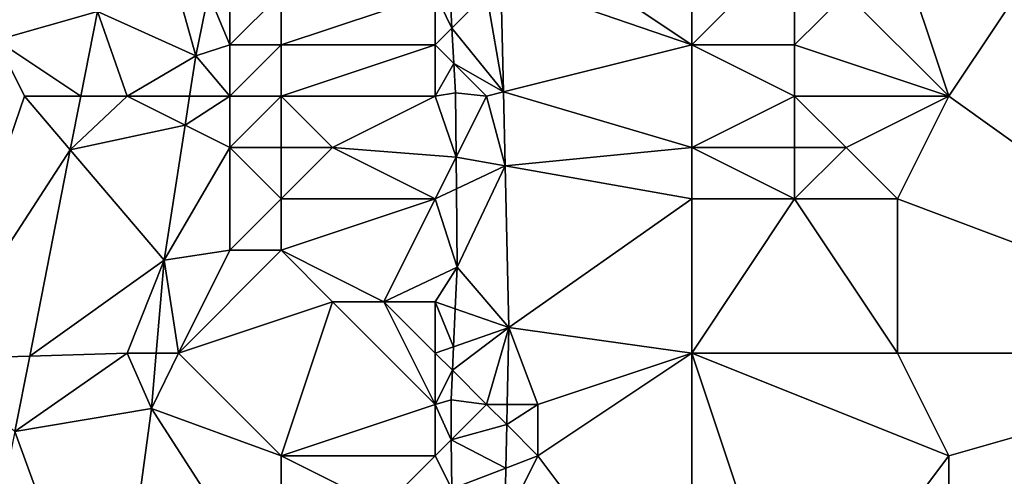
# Model space of a CAD drawing. Units: metres. Extents: x 77500 to 78125, y 344500 to 345000.
# Drawn here: x 78014 to 78033, y 344955 to 344963 of the extents above; entities that cross this region are included whole.
import ezdxf

# ---------------------------------------------------------------- set-up
doc = ezdxf.new("R2010")
doc.units = ezdxf.units.M
doc.layers.add('Terrain', color=15, linetype='Continuous')

msp = doc.modelspace()

# ---------------------------------------------------------------- linework, layer by layer
at = {"layer": 'Terrain'}
for points in [[(78027, 344963, 246.02), (78027, 344966, 245.62), (78024, 344965, 245.76), (78027, 344963, 246.02)], [(78027, 344963, 246.02), (78029, 344965, 245.86), (78027, 344966, 245.62), (78027, 344963, 246.02)], [(78027, 344963, 246.02), (78024, 344965, 245.76), (78023.28, 344964.28, 245.889), (78027, 344963, 246.02)], [(78027, 344963, 246.02), (78029, 344963, 246.04), (78029, 344965, 245.86), (78027, 344963, 246.02)], [(78029, 344963, 246.04), (78030, 344964, 245.79), (78029, 344965, 245.86), (78029, 344963, 246.04)], [(78032, 344962, 245.71), (78031, 344965, 245.64), (78030, 344964, 245.79), (78032, 344962, 245.71)], [(78032, 344962, 245.71), (78034, 344965, 245.79), (78031, 344965, 245.64), (78032, 344962, 245.71)], [(78039, 344957, 245.94), (78034, 344965, 245.79), (78032, 344962, 245.71), (78039, 344957, 245.94)], [(78023.33, 344962.082, 245.889), (78023.28, 344964.28, 245.889), (78023, 344964, 245.97), (78023.33, 344962.082, 245.889)], [(78023.33, 344962.082, 245.889), (78027, 344963, 246.02), (78023.28, 344964.28, 245.889), (78023.33, 344962.082, 245.889)], [(78015.42, 344963.651, 247.656), (78013.63, 344964, 247.674), (78013.454, 344963.093, 247.676), (78015.42, 344963.651, 247.656)], [(78017, 344964, 247.91), (78015.42, 344963.651, 247.656), (78017.338, 344962.783, 247.597), (78017, 344964, 247.91)], [(78017.586, 344964, 247.58), (78017, 344964, 247.91), (78017.338, 344962.783, 247.597), (78017.586, 344964, 247.58)], [(78018, 344963, 247.81), (78017.586, 344964, 247.58), (78017.338, 344962.783, 247.597), (78018, 344963, 247.81)], [(78018, 344963, 247.81), (78018, 344964, 247.84), (78017.586, 344964, 247.58), (78018, 344963, 247.81)], [(78019, 344963, 247.49), (78019, 344964, 247.45), (78018, 344963, 247.81), (78019, 344963, 247.49)], [(78018, 344963, 247.81), (78019, 344964, 247.45), (78018, 344964, 247.84), (78018, 344963, 247.81)], [(78022, 344963, 246.2), (78022, 344964, 246.19), (78019, 344963, 247.49), (78022, 344963, 246.2)], [(78019, 344963, 247.49), (78022, 344964, 246.19), (78019, 344964, 247.45), (78019, 344963, 247.49)], [(78022.29, 344964, 245.939), (78022, 344964, 246.19), (78022.326, 344963.326, 245.939), (78022.29, 344964, 245.939)], [(78022.326, 344963.326, 245.939), (78022, 344964, 246.19), (78022, 344963, 246.2), (78022.326, 344963.326, 245.939)], [(78022.29, 344964, 245.939), (78022.326, 344963.326, 245.939), (78023, 344964, 245.97), (78022.29, 344964, 245.939)], [(78023.33, 344962.082, 245.889), (78023, 344964, 245.97), (78022.326, 344963.326, 245.939), (78023.33, 344962.082, 245.889)], [(78032, 344962, 245.71), (78030, 344964, 245.79), (78029, 344963, 246.04), (78032, 344962, 245.71)], [(78015.095, 344962, 247.663), (78015.42, 344963.651, 247.656), (78013.454, 344963.093, 247.676), (78015.095, 344962, 247.663)], [(78016, 344962, 247.8), (78015.42, 344963.651, 247.656), (78015.095, 344962, 247.663), (78016, 344962, 247.8)], [(78017.338, 344962.783, 247.597), (78015.42, 344963.651, 247.656), (78016, 344962, 247.8), (78017.338, 344962.783, 247.597)], [(78022.326, 344963.326, 245.939), (78022, 344963, 246.2), (78022.363, 344962.637, 245.939), (78022.326, 344963.326, 245.939)], [(78023.33, 344962.082, 245.889), (78022.326, 344963.326, 245.939), (78022.363, 344962.637, 245.939), (78023.33, 344962.082, 245.889)], [(78014, 344962, 247.82), (78013.454, 344963.093, 247.676), (78012.248, 344956.886, 247.69), (78014, 344962, 247.82)], [(78014, 344962, 247.82), (78015.095, 344962, 247.663), (78013.454, 344963.093, 247.676), (78014, 344962, 247.82)], [(78018, 344962, 247.78), (78018, 344963, 247.81), (78017.338, 344962.783, 247.597), (78018, 344962, 247.78)], [(78019, 344962, 247.47), (78019, 344963, 247.49), (78018, 344962, 247.78), (78019, 344962, 247.47)], [(78018, 344962, 247.78), (78019, 344963, 247.49), (78018, 344963, 247.81), (78018, 344962, 247.78)], [(78022, 344962, 246.2), (78022, 344963, 246.2), (78019, 344962, 247.47), (78022, 344962, 246.2)], [(78019, 344962, 247.47), (78022, 344963, 246.2), (78019, 344963, 247.49), (78019, 344962, 247.47)], [(78022, 344962, 246.2), (78022.363, 344962.637, 245.939), (78022, 344963, 246.2), (78022, 344962, 246.2)], [(78027, 344961, 246.05), (78027, 344963, 246.02), (78023.33, 344962.082, 245.889), (78027, 344961, 246.05)], [(78027, 344961, 246.05), (78029, 344962, 246.07), (78027, 344963, 246.02), (78027, 344961, 246.05)], [(78027, 344963, 246.02), (78029, 344962, 246.07), (78029, 344963, 246.04), (78027, 344963, 246.02)], [(78032, 344962, 245.71), (78029, 344963, 246.04), (78029, 344962, 246.07), (78032, 344962, 245.71)], [(78017.216, 344962, 247.597), (78017.338, 344962.783, 247.597), (78016, 344962, 247.8), (78017.216, 344962, 247.597)], [(78018, 344962, 247.78), (78017.338, 344962.783, 247.597), (78017.216, 344962, 247.597), (78018, 344962, 247.78)], [(78022, 344962, 246.2), (78022.394, 344962.062, 245.939), (78022.363, 344962.637, 245.939), (78022, 344962, 246.2)], [(78023, 344962, 246.04), (78023.33, 344962.082, 245.889), (78022.363, 344962.637, 245.939), (78023, 344962, 246.04)], [(78023, 344962, 246.04), (78022.363, 344962.637, 245.939), (78022.394, 344962.062, 245.939), (78023, 344962, 246.04)], [(78023, 344962, 246.04), (78023.362, 344960.642, 245.889), (78023.33, 344962.082, 245.889), (78023, 344962, 246.04)], [(78027, 344961, 246.05), (78023.33, 344962.082, 245.889), (78023.362, 344960.642, 245.889), (78027, 344961, 246.05)], [(78014, 344962, 247.82), (78012.248, 344956.886, 247.69), (78014.89, 344960.956, 247.667), (78014, 344962, 247.82)], [(78014, 344962, 247.82), (78014.89, 344960.956, 247.667), (78015.095, 344962, 247.663), (78014, 344962, 247.82)], [(78016, 344962, 247.8), (78015.095, 344962, 247.663), (78014.89, 344960.956, 247.667), (78016, 344962, 247.8)], [(78017.129, 344961.436, 247.597), (78016, 344962, 247.8), (78014.89, 344960.956, 247.667), (78017.129, 344961.436, 247.597)], [(78017.129, 344961.436, 247.597), (78017.216, 344962, 247.597), (78016, 344962, 247.8), (78017.129, 344961.436, 247.597)], [(78018, 344961, 247.67), (78018, 344962, 247.78), (78017.129, 344961.436, 247.597), (78018, 344961, 247.67)], [(78018, 344962, 247.78), (78017.216, 344962, 247.597), (78017.129, 344961.436, 247.597), (78018, 344962, 247.78)], [(78019, 344961, 247.34), (78019, 344962, 247.47), (78018, 344961, 247.67), (78019, 344961, 247.34)], [(78018, 344961, 247.67), (78019, 344962, 247.47), (78018, 344962, 247.78), (78018, 344961, 247.67)], [(78020, 344961, 246.89), (78022, 344962, 246.2), (78019, 344962, 247.47), (78020, 344961, 246.89)], [(78020, 344961, 246.89), (78019, 344962, 247.47), (78019, 344961, 247.34), (78020, 344961, 246.89)], [(78020, 344961, 246.89), (78022.405, 344960.811, 245.939), (78022, 344962, 246.2), (78020, 344961, 246.89)], [(78022, 344962, 246.2), (78022.405, 344960.811, 245.939), (78022.394, 344962.062, 245.939), (78022, 344962, 246.2)], [(78023, 344962, 246.04), (78022.394, 344962.062, 245.939), (78022.405, 344960.811, 245.939), (78023, 344962, 246.04)], [(78023, 344962, 246.04), (78022.405, 344960.811, 245.939), (78023.362, 344960.642, 245.889), (78023, 344962, 246.04)], [(78027, 344961, 246.05), (78029, 344961, 246.06), (78029, 344962, 246.07), (78027, 344961, 246.05)], [(78030, 344961, 245.85), (78032, 344962, 245.71), (78029, 344962, 246.07), (78030, 344961, 245.85)], [(78030, 344961, 245.85), (78029, 344962, 246.07), (78029, 344961, 246.06), (78030, 344961, 245.85)], [(78031, 344960, 245.68), (78032, 344962, 245.71), (78030, 344961, 245.85), (78031, 344960, 245.68)], [(78039, 344957, 245.94), (78032, 344962, 245.71), (78031, 344960, 245.68), (78039, 344957, 245.94)], [(78017.129, 344961.436, 247.597), (78014.89, 344960.956, 247.667), (78016.721, 344958.81, 247.597), (78017.129, 344961.436, 247.597)], [(78018, 344961, 247.67), (78017.129, 344961.436, 247.597), (78016.721, 344958.81, 247.597), (78018, 344961, 247.67)], [(78014.89, 344960.956, 247.667), (78012.248, 344956.886, 247.69), (78014.101, 344956.942, 247.684), (78014.89, 344960.956, 247.667)], [(78016.721, 344958.81, 247.597), (78014.89, 344960.956, 247.667), (78014.101, 344956.942, 247.684), (78016.721, 344958.81, 247.597)], [(78018, 344959, 247.48), (78018, 344961, 247.67), (78016.721, 344958.81, 247.597), (78018, 344959, 247.48)], [(78018, 344959, 247.48), (78019, 344960, 247.23), (78018, 344961, 247.67), (78018, 344959, 247.48)], [(78019, 344960, 247.23), (78019, 344961, 247.34), (78018, 344961, 247.67), (78019, 344960, 247.23)], [(78022, 344960, 246.15), (78020, 344961, 246.89), (78019, 344960, 247.23), (78022, 344960, 246.15)], [(78019, 344960, 247.23), (78020, 344961, 246.89), (78019, 344961, 247.34), (78019, 344960, 247.23)], [(78022, 344960, 246.15), (78022.405, 344960.811, 245.939), (78020, 344961, 246.89), (78022, 344960, 246.15)], [(78027, 344960, 245.93), (78027, 344961, 246.05), (78023.362, 344960.642, 245.889), (78027, 344960, 245.93)], [(78027, 344960, 245.93), (78029, 344960, 245.93), (78027, 344961, 246.05), (78027, 344960, 245.93)], [(78027, 344961, 246.05), (78029, 344960, 245.93), (78029, 344961, 246.06), (78027, 344961, 246.05)], [(78031, 344960, 245.68), (78030, 344961, 245.85), (78029, 344960, 245.93), (78031, 344960, 245.68)], [(78029, 344960, 245.93), (78030, 344961, 245.85), (78029, 344961, 246.06), (78029, 344960, 245.93)], [(78022, 344960, 246.15), (78022.411, 344960.194, 245.939), (78022.405, 344960.811, 245.939), (78022, 344960, 246.15)], [(78022.411, 344960.194, 245.939), (78023.362, 344960.642, 245.889), (78022.405, 344960.811, 245.939), (78022.411, 344960.194, 245.939)], [(78022.411, 344960.194, 245.939), (78022.425, 344958.67, 245.939), (78023.362, 344960.642, 245.889), (78022.411, 344960.194, 245.939)], [(78023.362, 344960.642, 245.889), (78022.425, 344958.67, 245.939), (78023.433, 344957.495, 245.889), (78023.362, 344960.642, 245.889)], [(78027, 344960, 245.93), (78023.362, 344960.642, 245.889), (78023.433, 344957.495, 245.889), (78027, 344960, 245.93)], [(78022, 344960, 246.15), (78022.425, 344958.67, 245.939), (78022.411, 344960.194, 245.939), (78022, 344960, 246.15)], [(78019, 344959, 247.16), (78019, 344960, 247.23), (78018, 344959, 247.48), (78019, 344959, 247.16)], [(78021, 344958, 246.55), (78022, 344960, 246.15), (78019, 344959, 247.16), (78021, 344958, 246.55)], [(78019, 344959, 247.16), (78022, 344960, 246.15), (78019, 344960, 247.23), (78019, 344959, 247.16)], [(78021, 344958, 246.55), (78022.425, 344958.67, 245.939), (78022, 344960, 246.15), (78021, 344958, 246.55)], [(78027, 344957, 245.81), (78027, 344960, 245.93), (78023.433, 344957.495, 245.889), (78027, 344957, 245.81)], [(78027, 344957, 245.81), (78031, 344957, 245.68), (78029, 344960, 245.93), (78027, 344957, 245.81)], [(78027, 344957, 245.81), (78029, 344960, 245.93), (78027, 344960, 245.93), (78027, 344957, 245.81)], [(78031, 344957, 245.68), (78031, 344960, 245.68), (78029, 344960, 245.93), (78031, 344957, 245.68)], [(78039, 344957, 245.94), (78031, 344960, 245.68), (78031, 344957, 245.68), (78039, 344957, 245.94)], [(78017, 344957, 247.62), (78018, 344959, 247.48), (78016.721, 344958.81, 247.597), (78017, 344957, 247.62)], [(78017, 344957, 247.62), (78020, 344958, 246.71), (78019, 344959, 247.16), (78017, 344957, 247.62)], [(78017, 344957, 247.62), (78019, 344959, 247.16), (78018, 344959, 247.48), (78017, 344957, 247.62)], [(78021, 344958, 246.55), (78019, 344959, 247.16), (78020, 344958, 246.71), (78021, 344958, 246.55)], [(78016.721, 344958.81, 247.597), (78014.101, 344956.942, 247.684), (78016, 344957, 247.82), (78016.721, 344958.81, 247.597)], [(78016.566, 344957, 247.602), (78016.721, 344958.81, 247.597), (78016, 344957, 247.82), (78016.566, 344957, 247.602)], [(78017, 344957, 247.62), (78016.721, 344958.81, 247.597), (78016.566, 344957, 247.602), (78017, 344957, 247.62)], [(78022, 344958, 246.16), (78022.425, 344958.67, 245.939), (78021, 344958, 246.55), (78022, 344958, 246.16)], [(78022, 344958, 246.16), (78022.388, 344957.863, 245.939), (78022.425, 344958.67, 245.939), (78022, 344958, 246.16)], [(78022.388, 344957.863, 245.939), (78023.433, 344957.495, 245.889), (78022.425, 344958.67, 245.939), (78022.388, 344957.863, 245.939)], [(78019, 344955, 246.93), (78020, 344958, 246.71), (78017, 344957, 247.62), (78019, 344955, 246.93)], [(78019, 344955, 246.93), (78022, 344956, 246.02), (78020, 344958, 246.71), (78019, 344955, 246.93)], [(78022, 344956, 246.02), (78021, 344958, 246.55), (78020, 344958, 246.71), (78022, 344956, 246.02)], [(78022, 344956, 246.02), (78022, 344957, 245.97), (78021, 344958, 246.55), (78022, 344956, 246.02)], [(78022, 344957, 245.97), (78022, 344958, 246.16), (78021, 344958, 246.55), (78022, 344957, 245.97)], [(78022, 344957, 245.97), (78022.354, 344957.122, 245.939), (78022, 344958, 246.16), (78022, 344957, 245.97)], [(78022, 344958, 246.16), (78022.354, 344957.122, 245.939), (78022.388, 344957.863, 245.939), (78022, 344958, 246.16)], [(78022.388, 344957.863, 245.939), (78022.354, 344957.122, 245.939), (78023.433, 344957.495, 245.889), (78022.388, 344957.863, 245.939)], [(78023, 344956, 245.94), (78023.433, 344957.495, 245.889), (78022.333, 344956.667, 245.939), (78023, 344956, 245.94)], [(78022.354, 344957.122, 245.939), (78022.333, 344956.667, 245.939), (78023.433, 344957.495, 245.889), (78022.354, 344957.122, 245.939)], [(78023.402, 344956, 245.889), (78023.433, 344957.495, 245.889), (78023, 344956, 245.94), (78023.402, 344956, 245.889)], [(78023.402, 344956, 245.889), (78024, 344956, 245.89), (78023.433, 344957.495, 245.889), (78023.402, 344956, 245.889)], [(78024, 344956, 245.89), (78027, 344957, 245.81), (78023.433, 344957.495, 245.889), (78024, 344956, 245.89)], [(78022, 344957, 245.97), (78022.333, 344956.667, 245.939), (78022.354, 344957.122, 245.939), (78022, 344957, 245.97)], [(78013.812, 344955.472, 247.69), (78014.101, 344956.942, 247.684), (78012.248, 344956.886, 247.69), (78013.812, 344955.472, 247.69)], [(78013.812, 344955.472, 247.69), (78016, 344957, 247.82), (78014.101, 344956.942, 247.684), (78013.812, 344955.472, 247.69)], [(78016.474, 344955.924, 247.605), (78016, 344957, 247.82), (78013.812, 344955.472, 247.69), (78016.474, 344955.924, 247.605)], [(78016.474, 344955.924, 247.605), (78016.566, 344957, 247.602), (78016, 344957, 247.82), (78016.474, 344955.924, 247.605)], [(78019, 344955, 246.93), (78017, 344957, 247.62), (78016.474, 344955.924, 247.605), (78019, 344955, 246.93)], [(78016.474, 344955.924, 247.605), (78017, 344957, 247.62), (78016.566, 344957, 247.602), (78016.474, 344955.924, 247.605)], [(78022, 344956, 246.02), (78022.333, 344956.667, 245.939), (78022, 344957, 245.97), (78022, 344956, 246.02)], [(78027, 344951, 245.76), (78027, 344957, 245.81), (78024, 344955, 245.92), (78027, 344951, 245.76)], [(78024, 344955, 245.92), (78027, 344957, 245.81), (78024, 344956, 245.89), (78024, 344955, 245.92)], [(78027, 344951, 245.76), (78029, 344951, 245.79), (78027, 344957, 245.81), (78027, 344951, 245.76)], [(78029, 344951, 245.79), (78032, 344955, 245.69), (78027, 344957, 245.81), (78029, 344951, 245.79)], [(78032, 344955, 245.69), (78031, 344957, 245.68), (78027, 344957, 245.81), (78032, 344955, 245.69)], [(78032, 344955, 245.69), (78039, 344957, 245.94), (78031, 344957, 245.68), (78032, 344955, 245.69)], [(78033, 344949, 245.75), (78039, 344957, 245.94), (78032, 344952, 245.69), (78033, 344949, 245.75)], [(78032, 344952, 245.69), (78039, 344957, 245.94), (78032, 344955, 245.69), (78032, 344952, 245.69)], [(78039, 344947, 245.96), (78039, 344957, 245.94), (78033, 344949, 245.75), (78039, 344947, 245.96)], [(78022, 344956, 246.02), (78022.307, 344956.092, 245.939), (78022.333, 344956.667, 245.939), (78022, 344956, 246.02)], [(78023, 344956, 245.94), (78022.333, 344956.667, 245.939), (78022.307, 344956.092, 245.939), (78023, 344956, 245.94)], [(78022, 344955, 246.13), (78022, 344956, 246.02), (78019, 344955, 246.93), (78022, 344955, 246.13)], [(78022.313, 344955.313, 245.912), (78022.307, 344956.092, 245.939), (78022, 344956, 246.02), (78022.313, 344955.313, 245.912)], [(78022, 344955, 246.13), (78022.313, 344955.313, 245.912), (78022, 344956, 246.02), (78022, 344955, 246.13)], [(78022.313, 344955.313, 245.912), (78023, 344956, 245.94), (78022.307, 344956.092, 245.939), (78022.313, 344955.313, 245.912)], [(78023.393, 344955.607, 245.889), (78023, 344956, 245.94), (78022.313, 344955.313, 245.912), (78023.393, 344955.607, 245.889)], [(78023.393, 344955.607, 245.889), (78023.402, 344956, 245.889), (78023, 344956, 245.94), (78023.393, 344955.607, 245.889)], [(78024, 344955, 245.92), (78024, 344956, 245.89), (78023.393, 344955.607, 245.889), (78024, 344955, 245.92)], [(78023.393, 344955.607, 245.889), (78024, 344956, 245.89), (78023.402, 344956, 245.889), (78023.393, 344955.607, 245.889)], [(78016.474, 344955.924, 247.605), (78013.812, 344955.472, 247.69), (78015.704, 344950.278, 247.652), (78016.474, 344955.924, 247.605)], [(78019, 344952, 246.91), (78016.474, 344955.924, 247.605), (78015.704, 344950.278, 247.652), (78019, 344952, 246.91)], [(78019, 344952, 246.91), (78019, 344955, 246.93), (78016.474, 344955.924, 247.605), (78019, 344952, 246.91)], [(78023.376, 344954.761, 245.889), (78023.393, 344955.607, 245.889), (78022.313, 344955.313, 245.912), (78023.376, 344954.761, 245.889)], [(78024, 344955, 245.92), (78023.393, 344955.607, 245.889), (78023.376, 344954.761, 245.889), (78024, 344955, 245.92)], [(78012.446, 344948.621, 247.777), (78015.704, 344950.278, 247.652), (78013.812, 344955.472, 247.69), (78012.446, 344948.621, 247.777)], [(78022, 344955, 246.13), (78022.321, 344954.358, 245.879), (78022.313, 344955.313, 245.912), (78022, 344955, 246.13)], [(78023.376, 344954.761, 245.889), (78022.313, 344955.313, 245.912), (78022.321, 344954.358, 245.879), (78023.376, 344954.761, 245.889)], [(78019, 344952, 246.91), (78021, 344954, 246.6), (78019, 344955, 246.93), (78019, 344952, 246.91)], [(78021, 344954, 246.6), (78022, 344955, 246.13), (78019, 344955, 246.93), (78021, 344954, 246.6)], [(78021, 344954, 246.6), (78022.321, 344954.358, 245.879), (78022, 344955, 246.13), (78021, 344954, 246.6)], [(78027, 344951, 245.76), (78024, 344955, 245.92), (78023.353, 344953.707, 245.889), (78027, 344951, 245.76)], [(78024, 344955, 245.92), (78023.376, 344954.761, 245.889), (78023.353, 344953.707, 245.889), (78024, 344955, 245.92)], [(78029, 344951, 245.79), (78032, 344952, 245.69), (78032, 344955, 245.69), (78029, 344951, 245.79)], [(78023.353, 344953.707, 245.889), (78023.376, 344954.761, 245.889), (78022.321, 344954.358, 245.879), (78023.353, 344953.707, 245.889)]]:
    msp.add_3dface(points, dxfattribs=at)

doc.saveas('drawing.dxf')
